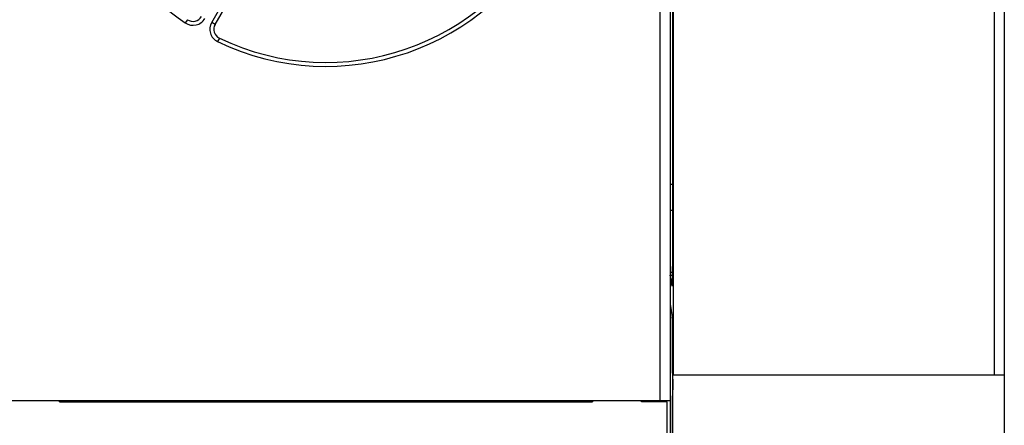
# Model space of a CAD drawing. Extents: x 242 to 841, y 0 to 496.
# Drawn here: x 663 to 713, y 147 to 167 of the extents above; entities that cross this region are included whole.
import ezdxf

# ---------------------------------------------------------------- set-up
doc = ezdxf.new("R2010")
doc.units = 0
doc.linetypes.add('HIDDENNEW0', pattern=[4.5, 1.5, -1.5, 1.5])
doc.layers.add('MUOTOVIIVAT', color=40, linetype='HIDDENNEW0')
doc.layers.add('TANGVIIVATNONDEF', color=3, linetype='HIDDENNEW0')

msp = doc.modelspace()

# ---------------------------------------------------------------- linework, layer by layer
at = {"layer": 'MUOTOVIIVAT', "color": 40, "linetype": 'CONTINUOUS'}
for p, q in [((696.06806, 205.94336), (696.06806, 149.14336)), ((712.41271, 149.14336), (712.41271, 205.94336)), ((712.91271, 205.94336), (712.91271, 149.14336)), ((696.03315, 175.79336), (696.03315, 154.65538)), ((695.91271, 172.28656), (695.91271, 147.84336)), ((672.77602, 166.98032), (675.03622, 170.8951)), ((696.01396, 153.66032), (695.91703, 154.21461)), ((695.91271, 152.73185), (696.02529, 152.08809)), ((696.03315, 149.22071), (696.03315, 151.59056)), ((696.03315, 149.22071), (696.05061, 148.64336)), ((696.05584, 149.14336), (696.06806, 149.14336)), ((696.05584, 141.04336), (696.05584, 149.14336)), ((696.06806, 149.14336), (712.41271, 149.14336)), ((712.41271, 149.14336), (712.91271, 149.14336)), ((712.91271, 149.14336), (712.91271, 141.04336)), ((696.05061, 148.64336), (696.03315, 148.06601)), ((661.41271, 147.84336), (695.41271, 147.84336)), ((664.86505, 147.77385), (664.86505, 147.84336)), ((664.86505, 147.77385), (691.96505, 147.77385)), ((664.91271, 147.77387), (664.91271, 147.84336)), ((691.91271, 147.84336), (691.91271, 147.77387)), ((691.96505, 147.84336), (691.96505, 147.77385)), ((694.46505, 147.77385), (694.46505, 147.84336)), ((695.76505, 147.77385), (694.46505, 147.77385)), ((694.51271, 147.77387), (694.51271, 147.84336)), ((695.41271, 147.84336), (695.91271, 147.84336)), ((695.76505, 139.77385), (695.76505, 147.77385)), ((695.91271, 147.84336), (695.91271, 139.74336)), ((696.03315, 132.79336), (696.03315, 148.06601))]:
    msp.add_line(p, q, dxfattribs=at)
for points in [[(695.91271, 154.27173), (695.91281, 154.26954, 0.00023295), (695.91292, 154.26739, 0.00024106), (695.91302, 154.26528, 0.00025017), (695.91313, 154.2632, 0.00025968), (695.91323, 154.26117, 0.00027007), (695.91334, 154.25917, 0.00028063), (695.91344, 154.25721, 0.00029227), (695.91355, 154.25529, 0.00030422), (695.91366, 154.25341, 0.00031741), (695.91376, 154.25157, 0.00033096), (695.91387, 154.24976, 0.00034596), (695.91398, 154.248, 0.0003614), (695.91408, 154.24627, 0.00037856), (695.91419, 154.24459, 0.00039628), (695.9143, 154.24294, 0.00041604), (695.91441, 154.24133, 0.00043651), (695.91452, 154.23976, 0.0004594), (695.91462, 154.23823, 0.00048318), (695.91473, 154.23674, 0.00050995), (695.91484, 154.23529, 0.00053794), (695.91495, 154.23388, 0.00056932), (695.91506, 154.23251, 0.00060202), (695.91517, 154.23118, 0.00063987), (695.91528, 154.22988, 0.00068059), (695.91539, 154.22863, 0.00072389), (695.9155, 154.22742, 0.0007666), (695.91561, 154.22624, 0.00082779), (695.91572, 154.22511, 0.000905), (695.91583, 154.22401, 0.00094712), (695.91594, 154.22296, 0.00094836), (695.91605, 154.22195, 0.00112888), (695.91616, 154.22097, 0.00147217), (695.91628, 154.22002, 0.0012312), (695.91639, 154.21914, 0.0004427), (695.91648, 154.21837, 0.00192748), (695.91661, 154.21748, 0.00399706), (695.9168, 154.21621, 0.00233293), (695.91706, 154.21463, 0.00134751)], [(696.01399, 153.6603), (696.01449, 153.65782, 0.01548575), (696.01498, 153.65614, 0.03201588), (696.01548, 153.65526, 0.09977814), (696.01597, 153.65516, 0.38510777), (696.01647, 153.65587, 0.13462944), (696.01695, 153.65735, 0.04032177), (696.01744, 153.65962, 0.01784795), (696.01792, 153.66265, 0.01014394), (696.0184, 153.66646, 0.00642094), (696.01888, 153.67102, 0.00448427), (696.01935, 153.67637, 0.00327268), (696.01982, 153.68245, 0.00251915), (696.02028, 153.6893, 0.00198335), (696.02074, 153.69688, 0.00161576), (696.0212, 153.70521, 0.00133356), (696.02165, 153.71428, 0.0011276), (696.0221, 153.72409, 0.00096118), (696.02254, 153.73461, 0.00083448), (696.02297, 153.74587, 0.00072828), (696.02341, 153.75784, 0.00064491), (696.02383, 153.77054, 0.00057306), (696.02426, 153.78394, 0.00051537), (696.02467, 153.79805, 0.00046276), (696.02508, 153.81284, 0.00041849), (696.02548, 153.8283, 0.00038027), (696.02588, 153.8444, 0.00034896), (696.02627, 153.86114, 0.00032152), (696.02665, 153.87848, 0.00029884), (696.02703, 153.89641, 0.00027866), (696.02739, 153.9149, 0.00026187), (696.02775, 153.93394, 0.00024675), (696.0281, 153.95351, 0.00023417), (696.02844, 153.97359, 0.0002227), (696.02877, 153.99414, 0.0002132), (696.02909, 154.01518, 0.00020447), (696.0294, 154.03665, 0.00019732), (696.02969, 154.05855, 0.00019065), (696.02998, 154.08086, 0.00018527), (696.03026, 154.10356, 0.00017947), (696.03052, 154.12663, 0.00017372), (696.03077, 154.15008, 0.00016814), (696.03101, 154.17389, 0.00016316), (696.03124, 154.19806, 0.00015855), (696.03145, 154.22257, 0.00015465), (696.03165, 154.24743, 0.00015021), (696.03184, 154.27261, 0.00014576), (696.03202, 154.2981, 0.00014359), (696.03219, 154.32393, 0.00014341), (696.03234, 154.35012, 0.00013629), (696.03248, 154.37648, 0.00012484), (696.03261, 154.40297, 0.00013554), (696.03272, 154.4302, 0.00015894), (696.03282, 154.45838, 0.00011791), (696.03291, 154.48501, 0.00003902), (696.03298, 154.50922, 0.00016443), (696.03305, 154.54085, 0.00027619), (696.03311, 154.59026, 0.00013143), (696.03316, 154.65538, 0.00006859)], [(696.03316, 151.59054), (696.03319, 151.6106, 0.00021592), (696.0332, 151.63104, 0.00020233), (696.0332, 151.65187, 0.0002004), (696.03318, 151.67304, 0.00021308), (696.03314, 151.69449, 0.00022142), (696.03308, 151.71616, 0.00022967), (696.033, 151.73798, 0.00023815), (696.0329, 151.75989, 0.00025068), (696.03278, 151.7818, 0.00026295), (696.03263, 151.80364, 0.00027868), (696.03246, 151.82531, 0.00029516), (696.03226, 151.84672, 0.00031586), (696.03204, 151.86778, 0.00033901), (696.0318, 151.88839, 0.00036784), (696.03153, 151.90844, 0.00039945), (696.03123, 151.92785, 0.00043623), (696.03092, 151.94651, 0.00048687), (696.03058, 151.96434, 0.0005551), (696.03022, 151.98123, 0.00061323), (696.02984, 151.99711, 0.00065496), (696.02944, 152.01186, 0.00082869), (696.02902, 152.02553, 0.00117285), (696.02857, 152.03805, 0.00112815), (696.02814, 152.0491, 0.00050186), (696.02774, 152.05846, 0.00202038), (696.02721, 152.06746, 0.00584711), (696.02638, 152.07742, 0.00553174), (696.02528, 152.08812, 0.00437928)]]:
    msp.add_lwpolyline(points, format="xyb", dxfattribs=at)
for centre, radius, start, end in [((678.41271, 177.54336), 12.5, 244.30122, 423.19878), ((671.65019, 167.63032), 0.5, 235.69878, 330), ((673.20904, 166.73032), 0.5, 150, 244.30122)]:
    msp.add_arc(centre, radius, start, end, dxfattribs=at)
at = {"layer": 'TANGVIIVATNONDEF', "color": 3, "linetype": 'CONTINUOUS'}
for p, q in [((695.41271, 147.84336), (695.41271, 172.03058)), ((672.60282, 167.08032), (674.86302, 170.9951)), ((671.36842, 167.21728), (671.25571, 167.05206)), ((672.77602, 166.98032), (672.60282, 167.08032)), ((672.99222, 166.27978), (672.90549, 166.09956)), ((695.91271, 158.85348), (696.03315, 158.85348)), ((696.03315, 157.5073), (695.91271, 157.5073)), ((695.91271, 154.37554), (696.03247, 154.37554)), ((695.91703, 154.21461), (696.03138, 154.21461))]:
    msp.add_line(p, q, dxfattribs=at)
msp.add_lwpolyline([(696.01756, 153.66032), (696.01738, 153.66032), (696.0172, 153.66032), (696.01702, 153.66032), (696.01684, 153.66032), (696.01666, 153.66032), (696.01649, 153.66031), (696.01631, 153.66031), (696.01613, 153.66031), (696.01595, 153.66031), (696.01577, 153.66031), (696.01559, 153.66031), (696.01541, 153.66031), (696.01523, 153.6603), (696.01506, 153.6603), (696.0149, 153.6603), (696.0147, 153.6603), (696.01439, 153.6603), (696.01399, 153.6603)], dxfattribs=at)
for centre, radius, start, end in [((678.41271, 177.54336), 12.7, 244.30122, 423.19878), ((678.41271, 177.54336), 12.7, 204.30122, 235.69878), ((671.65019, 167.63032), 0.7, 235.69878, 330), ((673.20904, 166.73032), 0.7, 150, 244.30122)]:
    msp.add_arc(centre, radius, start, end, dxfattribs=at)

doc.saveas('drawing.dxf')
